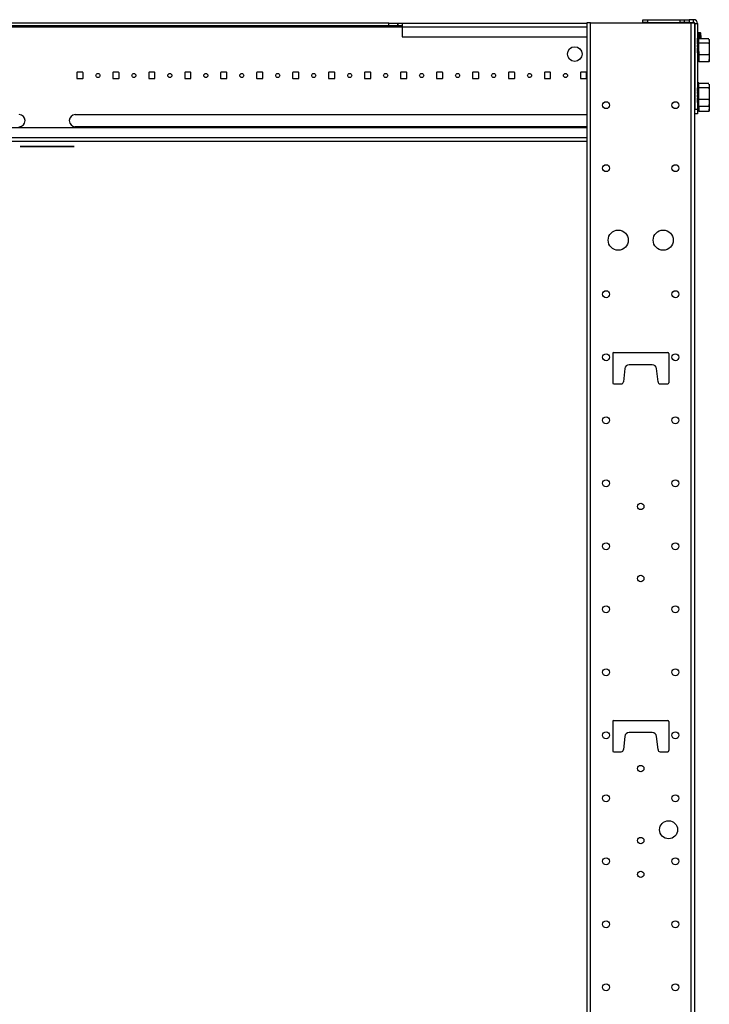
# Model space of a CAD drawing. Extents: x 13 to 98, y 6 to 165.
# Drawn here: x 76 to 96, y 75 to 102 of the extents above; entities that cross this region are included whole.
import ezdxf

# ---------------------------------------------------------------- set-up
doc = ezdxf.new("R2010")
doc.units = 0
doc.header["$MEASUREMENT"] = 0
doc.layers.add('TRIMETRIC', color=7, linetype='CONTINUOUS')

msp = doc.modelspace()

# ---------------------------------------------------------------- linework, layer by layer
at = {"layer": 'TRIMETRIC', "color": 7, "linetype": 'CONTINUOUS'}
for p, q in [((93.819, 102.205), (93.819, 102.283)), ((93.944, 102.283), (93.944, 102.205)), ((93.944, 102.283), (94.854, 102.283)), ((94.854, 102.205), (94.854, 102.283)), ((94.979, 102.205), (94.979, 102.283)), ((95.104, 102.283), (95.104, 102.205)), ((95.229, 102.283), (95.104, 102.283)), ((95.229, 102.205), (95.229, 102.283)), ((67.381, 102.081), (87.13, 102.081)), ((86.755, 102.19), (67.755, 102.19)), ((86.755, 102.111), (67.755, 102.111)), ((86.755, 102.111), (86.755, 102.19)), ((87.005, 102.19), (87.005, 102.111)), ((87.005, 102.19), (87.006, 102.19)), ((87.005, 102.111), (87.006, 102.111)), ((87.13, 102.081), (87.13, 101.81)), ((87.13, 102.081), (92.259, 102.081)), ((87.131, 102.19), (92.259, 102.19)), ((87.131, 102.19), (87.131, 102.19)), ((92.259, 102.197), (92.259, 6.308)), ((92.367, 6.308), (92.367, 102.197)), ((92.367, 102.197), (95.15, 102.197)), ((93.944, 102.205), (94.854, 102.205)), ((95.104, 102.205), (95.229, 102.205)), ((95.15, 102.197), (95.15, 6.308)), ((95.259, 8.7), (95.259, 102.197)), ((95.259, 102.175), (95.337, 102.175)), ((95.259, 102.175), (95.259, 99.797)), ((95.337, 102.175), (95.337, 99.797)), ((87.13, 101.81), (92.259, 101.81)), ((95.337, 101.934), (95.412, 101.927)), ((95.412, 101.912), (95.337, 101.919)), ((95.371, 101.901), (95.337, 101.901)), ((95.337, 101.764), (95.337, 101.767)), ((95.337, 101.764), (95.337, 101.767)), ((95.337, 101.763), (95.337, 101.73)), ((95.337, 101.763), (95.337, 101.73)), ((95.337, 101.726), (95.337, 101.759)), ((95.337, 101.726), (95.337, 101.759)), ((95.337, 101.755), (95.337, 101.74)), ((95.337, 101.755), (95.337, 101.74)), ((95.337, 101.724), (95.337, 101.753)), ((95.337, 101.724), (95.337, 101.753)), ((95.337, 101.719), (95.337, 101.739)), ((95.337, 101.719), (95.337, 101.739)), ((95.337, 101.738), (95.337, 101.713)), ((95.337, 101.738), (95.337, 101.713)), ((95.654, 101.754), (95.371, 101.754)), ((95.412, 101.912), (95.412, 101.927)), ((95.412, 101.754), (95.412, 101.912)), ((95.417, 101.922), (95.417, 101.912)), ((95.417, 101.912), (95.417, 101.754)), ((95.417, 101.845), (95.437, 101.844)), ((95.437, 101.839), (95.417, 101.84)), ((95.437, 101.844), (95.437, 101.839)), ((95.437, 101.754), (95.437, 101.839)), ((95.666, 101.714), (95.66, 101.737)), ((95.337, 101.734), (95.337, 101.703)), ((95.337, 101.734), (95.337, 101.703)), ((95.337, 101.684), (95.337, 101.712)), ((95.337, 101.684), (95.337, 101.712)), ((95.337, 101.68), (95.337, 101.699)), ((95.337, 101.68), (95.337, 101.699)), ((95.337, 101.697), (95.337, 101.667)), ((95.337, 101.697), (95.337, 101.667)), ((95.337, 101.667), (95.337, 101.656)), ((95.337, 101.667), (95.337, 101.656)), ((95.337, 101.633), (95.337, 101.664)), ((95.337, 101.633), (95.337, 101.664)), ((95.337, 101.66), (95.337, 101.639)), ((95.337, 101.66), (95.337, 101.639)), ((95.337, 101.61), (95.337, 101.627)), ((95.337, 101.61), (95.337, 101.627)), ((95.337, 101.605), (95.337, 101.605)), ((95.337, 101.605), (95.337, 101.605)), ((95.337, 101.6), (95.337, 101.566)), ((95.337, 101.6), (95.337, 101.566)), ((95.337, 101.568), (95.337, 101.574)), ((95.337, 101.568), (95.337, 101.574)), ((95.337, 101.529), (95.337, 101.563)), ((95.337, 101.529), (95.337, 101.563)), ((95.337, 101.561), (95.337, 101.555)), ((95.337, 101.561), (95.337, 101.555)), ((95.337, 101.524), (95.337, 101.524)), ((95.337, 101.524), (95.337, 101.524)), ((95.337, 101.519), (95.337, 101.502)), ((95.337, 101.519), (95.337, 101.502)), ((95.337, 101.496), (95.337, 101.465)), ((95.337, 101.496), (95.337, 101.465)), ((95.337, 101.469), (95.337, 101.49)), ((95.337, 101.469), (95.337, 101.49)), ((95.337, 101.462), (95.337, 101.473)), ((95.337, 101.462), (95.337, 101.473)), ((95.337, 101.434), (95.337, 101.462)), ((95.337, 101.434), (95.337, 101.462)), ((95.654, 101.63), (95.371, 101.63)), ((95.337, 101.449), (95.337, 101.433)), ((95.337, 101.449), (95.337, 101.433)), ((95.337, 101.445), (95.337, 101.417)), ((95.337, 101.445), (95.337, 101.417)), ((95.337, 101.395), (95.337, 101.426)), ((95.337, 101.395), (95.337, 101.426)), ((95.337, 101.391), (95.337, 101.416)), ((95.337, 101.391), (95.337, 101.416)), ((95.337, 101.41), (95.337, 101.39)), ((95.337, 101.41), (95.337, 101.39)), ((95.337, 101.405), (95.337, 101.376)), ((95.337, 101.405), (95.337, 101.376)), ((95.337, 101.403), (95.337, 101.371)), ((95.337, 101.403), (95.337, 101.371)), ((95.337, 101.366), (95.337, 101.399)), ((95.337, 101.366), (95.337, 101.399)), ((95.337, 101.374), (95.337, 101.389)), ((95.337, 101.374), (95.337, 101.389)), ((95.337, 101.366), (95.337, 101.362)), ((95.337, 101.366), (95.337, 101.362)), ((95.337, 101.228), (95.371, 101.228)), ((95.371, 101.397), (95.371, 101.308)), ((95.654, 101.308), (95.371, 101.308)), ((95.371, 101.308), (95.371, 101.111)), ((95.654, 101.111), (95.371, 101.111)), ((78.08, 100.811), (78.08, 100.656)), ((78.245, 100.821), (78.09, 100.821)), ((78.09, 100.646), (78.245, 100.646)), ((78.255, 100.656), (78.255, 100.811)), ((79.08, 100.811), (79.08, 100.656)), ((79.245, 100.821), (79.09, 100.821)), ((79.09, 100.646), (79.245, 100.646)), ((79.255, 100.656), (79.255, 100.811)), ((80.08, 100.811), (80.08, 100.656)), ((80.245, 100.821), (80.09, 100.821)), ((80.09, 100.646), (80.245, 100.646)), ((80.255, 100.656), (80.255, 100.811)), ((81.08, 100.811), (81.08, 100.656)), ((81.245, 100.821), (81.09, 100.821)), ((81.09, 100.646), (81.245, 100.646)), ((81.255, 100.656), (81.255, 100.811)), ((82.08, 100.811), (82.08, 100.656)), ((82.245, 100.821), (82.09, 100.821)), ((82.09, 100.646), (82.245, 100.646)), ((82.255, 100.656), (82.255, 100.811)), ((83.08, 100.811), (83.08, 100.656)), ((83.245, 100.821), (83.09, 100.821)), ((83.09, 100.646), (83.245, 100.646)), ((83.255, 100.656), (83.255, 100.811)), ((84.08, 100.811), (84.08, 100.656)), ((84.245, 100.821), (84.09, 100.821)), ((84.09, 100.646), (84.245, 100.646)), ((84.255, 100.656), (84.255, 100.811)), ((85.08, 100.811), (85.08, 100.656)), ((85.245, 100.821), (85.09, 100.821)), ((85.09, 100.646), (85.245, 100.646)), ((85.255, 100.656), (85.255, 100.811)), ((86.08, 100.811), (86.08, 100.656)), ((86.245, 100.821), (86.09, 100.821)), ((86.09, 100.646), (86.245, 100.646)), ((86.255, 100.656), (86.255, 100.811)), ((87.08, 100.811), (87.08, 100.656)), ((87.245, 100.821), (87.09, 100.821)), ((87.09, 100.646), (87.245, 100.646)), ((87.255, 100.656), (87.255, 100.811)), ((88.08, 100.811), (88.08, 100.656)), ((88.245, 100.821), (88.09, 100.821)), ((88.09, 100.646), (88.245, 100.646)), ((88.255, 100.656), (88.255, 100.811)), ((89.08, 100.811), (89.08, 100.656)), ((89.245, 100.821), (89.09, 100.821)), ((89.09, 100.646), (89.245, 100.646)), ((89.255, 100.656), (89.255, 100.811)), ((90.08, 100.811), (90.08, 100.656)), ((90.245, 100.821), (90.09, 100.821)), ((90.09, 100.646), (90.245, 100.646)), ((90.255, 100.656), (90.255, 100.811)), ((91.08, 100.811), (91.08, 100.656)), ((91.245, 100.821), (91.09, 100.821)), ((91.09, 100.646), (91.255, 100.646)), ((91.255, 100.646), (91.255, 100.811)), ((92.08, 100.811), (92.08, 100.656)), ((92.245, 100.821), (92.09, 100.821)), ((92.09, 100.646), (92.245, 100.646)), ((92.255, 100.656), (92.255, 100.811)), ((95.371, 100.526), (95.337, 100.526)), ((95.337, 100.389), (95.337, 100.392)), ((95.337, 100.389), (95.337, 100.392)), ((95.337, 100.388), (95.337, 100.355)), ((95.337, 100.388), (95.337, 100.355)), ((95.337, 100.351), (95.337, 100.384)), ((95.337, 100.351), (95.337, 100.384)), ((95.337, 100.38), (95.337, 100.365)), ((95.337, 100.38), (95.337, 100.365)), ((95.337, 100.349), (95.337, 100.378)), ((95.337, 100.349), (95.337, 100.378)), ((95.654, 100.511), (95.371, 100.511)), ((95.654, 100.387), (95.371, 100.387)), ((95.666, 100.471), (95.66, 100.494)), ((95.337, 100.344), (95.337, 100.364)), ((95.337, 100.344), (95.337, 100.364)), ((95.337, 100.363), (95.337, 100.338)), ((95.337, 100.363), (95.337, 100.338)), ((95.337, 100.359), (95.337, 100.328)), ((95.337, 100.359), (95.337, 100.328)), ((95.337, 100.309), (95.337, 100.337)), ((95.337, 100.309), (95.337, 100.337)), ((95.337, 100.305), (95.337, 100.324)), ((95.337, 100.305), (95.337, 100.324)), ((95.337, 100.322), (95.337, 100.292)), ((95.337, 100.322), (95.337, 100.292)), ((95.337, 100.292), (95.337, 100.281)), ((95.337, 100.292), (95.337, 100.281)), ((95.337, 100.258), (95.337, 100.289)), ((95.337, 100.258), (95.337, 100.289)), ((95.337, 100.285), (95.337, 100.264)), ((95.337, 100.285), (95.337, 100.264)), ((95.337, 100.235), (95.337, 100.252)), ((95.337, 100.235), (95.337, 100.252)), ((95.337, 100.23), (95.337, 100.23)), ((95.337, 100.23), (95.337, 100.23)), ((95.337, 100.225), (95.337, 100.191)), ((95.337, 100.225), (95.337, 100.191)), ((95.337, 100.193), (95.337, 100.199)), ((95.337, 100.193), (95.337, 100.199)), ((95.337, 100.154), (95.337, 100.188)), ((95.337, 100.154), (95.337, 100.188)), ((95.337, 100.186), (95.337, 100.18)), ((95.337, 100.186), (95.337, 100.18)), ((95.337, 100.149), (95.337, 100.149)), ((95.337, 100.149), (95.337, 100.149)), ((95.337, 100.144), (95.337, 100.127)), ((95.337, 100.144), (95.337, 100.127)), ((95.337, 100.121), (95.337, 100.09)), ((95.337, 100.121), (95.337, 100.09)), ((95.337, 100.094), (95.337, 100.115)), ((95.337, 100.094), (95.337, 100.115)), ((95.337, 100.087), (95.337, 100.098)), ((95.337, 100.087), (95.337, 100.098)), ((94.703, 100.002), (94.742, 100.002)), ((95.337, 100.059), (95.337, 100.087)), ((95.337, 100.059), (95.337, 100.087)), ((95.337, 100.074), (95.337, 100.058)), ((95.337, 100.074), (95.337, 100.058)), ((95.337, 100.07), (95.337, 100.042)), ((95.337, 100.07), (95.337, 100.042)), ((95.337, 100.02), (95.337, 100.051)), ((95.337, 100.02), (95.337, 100.051)), ((95.337, 100.016), (95.337, 100.041)), ((95.337, 100.016), (95.337, 100.041)), ((95.337, 100.035), (95.337, 100.015)), ((95.337, 100.035), (95.337, 100.015)), ((95.337, 100.03), (95.337, 100.001)), ((95.337, 100.03), (95.337, 100.001)), ((95.337, 100.028), (95.337, 99.996)), ((95.337, 100.028), (95.337, 99.996)), ((95.337, 99.991), (95.337, 100.024)), ((95.337, 99.991), (95.337, 100.024)), ((95.337, 99.999), (95.337, 100.014)), ((95.337, 99.999), (95.337, 100.014)), ((95.337, 99.991), (95.337, 99.987)), ((95.337, 99.991), (95.337, 99.987)), ((95.337, 99.853), (95.371, 99.853)), ((95.654, 100.065), (95.371, 100.065)), ((95.654, 99.868), (95.371, 99.868)), ((95.371, 99.853), (95.371, 99.736)), ((78.04, 99.646), (92.259, 99.646)), ((95.259, 99.797), (95.337, 99.797)), ((95.337, 99.672), (95.259, 99.672)), ((95.654, 99.736), (95.371, 99.736)), ((92.258, 99.277), (62.259, 99.277)), ((92.259, 99.31), (78.04, 99.31)), ((92.258, 99.005), (62.259, 99.005)), ((92.258, 98.897), (62.259, 98.897)), ((78.009, 98.765), (76.509, 98.765)), ((76.509, 98.765), (78.009, 98.765)), ((76.509, 98.765), (78.009, 98.765)), ((78.009, 98.765), (76.509, 98.765)), ((92.979, 93.008), (92.979, 92.198)), ((93.009, 93.038), (94.509, 93.038)), ((94.539, 93.008), (94.539, 92.198)), ((93.317, 92.59), (93.279, 92.228)), ((94.081, 92.698), (93.437, 92.698)), ((94.239, 92.228), (94.2, 92.59)), ((93.009, 92.168), (93.219, 92.168)), ((94.299, 92.168), (94.509, 92.168)), ((92.979, 82.79), (92.979, 81.98)), ((93.009, 82.82), (94.509, 82.82)), ((94.539, 82.79), (94.539, 81.98)), ((93.317, 82.372), (93.279, 82.01)), ((94.081, 82.48), (93.437, 82.48)), ((94.239, 82.01), (94.2, 82.372)), ((93.009, 81.95), (93.219, 81.95)), ((94.299, 81.95), (94.509, 81.95))]:
    msp.add_line(p, q, dxfattribs=at)
for centre, radius in [((91.924, 101.328), 0.203), ((78.668, 100.733), 0.0565), ((79.668, 100.733), 0.0565), ((80.668, 100.733), 0.0565), ((81.668, 100.733), 0.0565), ((82.668, 100.733), 0.0565), ((83.668, 100.733), 0.0565), ((84.668, 100.733), 0.0565), ((85.668, 100.733), 0.0565), ((86.668, 100.733), 0.0565), ((87.668, 100.733), 0.0565), ((88.668, 100.733), 0.0565), ((89.668, 100.733), 0.0565), ((90.668, 100.733), 0.0565), ((91.668, 100.733), 0.0565), ((92.795, 99.908), 0.0965), ((94.723, 99.908), 0.0965), ((92.795, 98.158), 0.0965), ((94.723, 98.158), 0.0965), ((93.134, 96.158), 0.28), ((94.384, 96.158), 0.28), ((92.795, 94.658), 0.0965), ((94.723, 94.658), 0.0965), ((92.795, 92.908), 0.0965), ((94.723, 92.908), 0.0965), ((92.795, 91.158), 0.0965), ((94.723, 91.158), 0.0965), ((92.795, 89.408), 0.0965), ((94.723, 89.408), 0.0965), ((93.759, 88.762), 0.0885), ((92.795, 87.658), 0.0965), ((94.723, 87.658), 0.0965), ((93.759, 86.762), 0.0885), ((92.795, 85.908), 0.0965), ((94.723, 85.908), 0.0965), ((92.795, 84.158), 0.0965), ((94.723, 84.158), 0.0965), ((92.795, 82.408), 0.0965), ((94.723, 82.408), 0.0965), ((93.759, 81.483), 0.0885), ((92.795, 80.658), 0.0965), ((94.723, 80.658), 0.0965), ((94.534, 79.783), 0.25), ((93.759, 79.483), 0.0885), ((92.795, 78.908), 0.0965), ((94.723, 78.908), 0.0965), ((93.759, 78.544), 0.0885), ((92.795, 77.158), 0.0965), ((94.723, 77.158), 0.0965), ((92.795, 75.408), 0.0965), ((94.723, 75.408), 0.0965)]:
    msp.add_circle(centre, radius, dxfattribs=at)
for centre, radius, start, end in [((95.229, 102.175), 0.108, 0, 90), ((95.229, 102.175), 0.03, 47.1656, 90), ((95.412, 101.922), 0.005, 0, 85), ((78.09, 100.811), 0.01, 90, 180), ((78.09, 100.656), 0.01, 180, 270), ((78.245, 100.811), 0.01, 0, 90), ((78.245, 100.656), 0.01, 270, 0), ((79.09, 100.811), 0.01, 90, 180), ((79.09, 100.656), 0.01, 180, 270), ((79.245, 100.811), 0.01, 0, 90), ((79.245, 100.656), 0.01, 270, 0), ((80.09, 100.811), 0.01, 90, 180), ((80.09, 100.656), 0.01, 180, 270), ((80.245, 100.811), 0.01, 0, 90), ((80.245, 100.656), 0.01, 270, 0), ((81.09, 100.811), 0.01, 90, 180), ((81.09, 100.656), 0.01, 180, 270), ((81.245, 100.811), 0.01, 0, 90), ((81.245, 100.656), 0.01, 270, 0), ((82.09, 100.811), 0.01, 90, 180), ((82.09, 100.656), 0.01, 180, 270), ((82.245, 100.811), 0.01, 0, 90), ((82.245, 100.656), 0.01, 270, 0), ((83.09, 100.811), 0.01, 90, 180), ((83.09, 100.656), 0.01, 180, 270), ((83.245, 100.811), 0.01, 0, 90), ((83.245, 100.656), 0.01, 270, 0), ((84.09, 100.811), 0.01, 90, 180), ((84.09, 100.656), 0.01, 180, 270), ((84.245, 100.811), 0.01, 0, 90), ((84.245, 100.656), 0.01, 270, 0), ((85.09, 100.811), 0.01, 90, 180), ((85.09, 100.656), 0.01, 180, 270), ((85.245, 100.811), 0.01, 0, 90), ((85.245, 100.656), 0.01, 270, 0), ((86.09, 100.811), 0.01, 90, 180), ((86.09, 100.656), 0.01, 180, 270), ((86.245, 100.811), 0.01, 0, 90), ((86.245, 100.656), 0.01, 270, 0), ((87.09, 100.811), 0.01, 90, 180), ((87.09, 100.656), 0.01, 180, 270), ((87.245, 100.811), 0.01, 0, 90), ((87.245, 100.656), 0.01, 270, 0), ((88.09, 100.811), 0.01, 90, 180), ((88.09, 100.656), 0.01, 180, 270), ((88.245, 100.811), 0.01, 0, 90), ((88.245, 100.656), 0.01, 270, 0), ((89.09, 100.811), 0.01, 90, 180), ((89.09, 100.656), 0.01, 180, 270), ((89.245, 100.811), 0.01, 0, 90), ((89.245, 100.656), 0.01, 270, 0), ((90.09, 100.811), 0.01, 90, 180), ((90.09, 100.656), 0.01, 180, 270), ((90.245, 100.811), 0.01, 0, 90), ((90.245, 100.656), 0.01, 270, 0), ((91.09, 100.811), 0.01, 90, 180), ((91.09, 100.656), 0.01, 180, 270), ((91.245, 100.811), 0.01, 0, 90), ((91.245, 100.656), 0.01, 270, 0), ((92.09, 100.811), 0.01, 90, 180), ((92.09, 100.656), 0.01, 180, 270), ((92.245, 100.811), 0.01, 0, 90), ((92.245, 100.656), 0.01, 270, 0), ((76.477, 99.478), 0.168, 270, 90), ((78.04, 99.478), 0.168, 90, 270), ((93.009, 93.008), 0.03, 90, 180), ((94.509, 93.008), 0.03, 0, 90), ((93.437, 92.578), 0.12, 90, 173.9275), ((94.081, 92.578), 0.12, 6.0725, 90), ((93.009, 92.198), 0.03, 180, 270), ((93.219, 92.228), 0.06, 270, 0), ((94.299, 92.228), 0.06, 180, 270), ((94.509, 92.198), 0.03, 270, 0), ((93.009, 82.79), 0.03, 90, 180), ((94.509, 82.79), 0.03, 0, 90), ((93.437, 82.36), 0.12, 90, 173.9275), ((94.081, 82.36), 0.12, 6.0725, 90), ((93.009, 81.98), 0.03, 180, 270), ((93.219, 82.01), 0.06, 270, 0), ((94.299, 82.01), 0.06, 180, 270), ((94.509, 81.98), 0.03, 270, 0)]:
    msp.add_arc(centre, radius, start, end, dxfattribs=at)
for points, knots in [([(93.819, 102.283), (93.836, 102.283), (93.944, 102.283)], [0, 0, 0.13401, 1, 1]), ([(94.979, 102.283), (94.996, 102.283), (95.104, 102.283)], [0, 0, 0.13401, 1, 1]), ([(86.755, 102.19), (86.851, 102.19), (86.986, 102.19), (87.005, 102.19)], [0, 0, 0.382682, 0.92388, 1, 1]), ([(87.005, 102.111), (86.986, 102.111), (86.851, 102.111), (86.755, 102.111)], [0, 0, 0.07612, 0.617318, 1, 1]), ([(87.131, 102.111), (87.13, 102.111), (87.129, 102.111), (87.128, 102.111), (87.126, 102.111), (87.124, 102.111), (87.123, 102.111), (87.121, 102.111), (87.117, 102.111), (87.11, 102.111), (87.107, 102.111), (87.104, 102.111), (87.098, 102.111), (87.092, 102.111), (87.089, 102.111), (87.087, 102.111), (87.081, 102.111), (87.075, 102.111), (87.068, 102.111), (87.065, 102.111), (87.062, 102.111), (87.056, 102.111), (87.053, 102.111), (87.049, 102.111), (87.046, 102.111), (87.039, 102.111), (87.032, 102.111), (87.03, 102.111), (87.026, 102.111), (87.02, 102.111), (87.016, 102.111), (87.015, 102.111), (87.013, 102.111), (87.011, 102.111), (87.009, 102.111), (87.008, 102.111), (87.007, 102.111), (87.006, 102.111)], [0, 0, 0.009375, 0.01474, 0.021302, 0.037708, 0.058542, 0.064479, 0.077135, 0.113021, 0.163542, 0.191823, 0.211615, 0.263646, 0.307865, 0.330885, 0.354323, 0.401875, 0.45026, 0.499375, 0.524062, 0.548594, 0.596979, 0.620833, 0.65625, 0.679583, 0.735313, 0.787396, 0.80724, 0.835573, 0.886198, 0.922188, 0.928698, 0.940885, 0.961823, 0.978333, 0.984896, 0.990365, 1, 1]), ([(87.01, 102.19), (87.013, 102.19), (87.016, 102.19), (87.018, 102.19), (87.02, 102.19), (87.024, 102.19), (87.034, 102.19), (87.036, 102.19), (87.039, 102.19), (87.044, 102.19), (87.05, 102.19), (87.052, 102.19), (87.055, 102.19), (87.059, 102.19), (87.065, 102.19), (87.068, 102.19), (87.074, 102.19), (87.08, 102.19), (87.092, 102.19), (87.095, 102.19), (87.098, 102.19), (87.103, 102.19), (87.108, 102.19), (87.11, 102.19), (87.113, 102.19), (87.12, 102.19), (87.123, 102.19), (87.125, 102.19), (87.126, 102.19), (87.128, 102.19), (87.13, 102.19), (87.13, 102.19), (87.13, 102.19), (87.131, 102.19), (87.131, 102.19)], [0, 0, 0.022341, 0.048415, 0.063129, 0.078925, 0.113113, 0.191659, 0.213297, 0.23553, 0.281402, 0.329276, 0.341556, 0.366494, 0.404144, 0.454668, 0.480093, 0.531159, 0.581738, 0.678946, 0.702478, 0.72536, 0.76896, 0.809802, 0.829168, 0.847777, 0.912312, 0.938548, 0.950124, 0.960511, 0.977605, 0.989992, 0.994428, 0.996159, 0.999405, 1, 1]), ([(87.131, 102.19), (87.131, 102.19), (87.131, 102.189), (87.131, 102.189), (87.13, 102.189)], [0, 0, 0.056906, 0.250388, 0.566615, 1, 1]), ([(94.979, 102.205), (94.962, 102.205), (94.854, 102.205)], [0, 0, 0.133958, 1, 1]), ([(95.337, 101.753), (95.337, 101.755), (95.337, 101.755)], [0, 0, 0.911688, 1, 1]), ([(95.337, 101.753), (95.337, 101.755), (95.337, 101.755)], [0, 0, 0.911688, 1, 1]), ([(95.337, 101.739), (95.337, 101.74), (95.337, 101.738)], [0, 0, 0.3375, 1, 1]), ([(95.337, 101.739), (95.337, 101.74), (95.337, 101.738)], [0, 0, 0.3375, 1, 1]), ([(95.371, 101.533), (95.371, 101.747), (95.371, 101.829), (95.371, 101.901)], [0, 0, 0.580721, 0.804767, 1, 1]), ([(95.337, 101.699), (95.337, 101.699), (95.337, 101.697)], [0, 0, 0.293454, 1, 1]), ([(95.337, 101.699), (95.337, 101.699), (95.337, 101.697)], [0, 0, 0.293454, 1, 1]), ([(95.666, 101.692), (95.666, 101.684), (95.665, 101.677), (95.664, 101.669), (95.663, 101.661), (95.661, 101.653), (95.659, 101.646), (95.658, 101.642), (95.657, 101.638), (95.656, 101.634), (95.654, 101.63)], [0, 0, 0.122131, 0.244665, 0.3679, 0.491972, 0.617196, 0.743628, 0.807289, 0.871299, 0.93552, 1, 1]), ([(95.654, 101.63), (95.659, 101.59), (95.663, 101.55), (95.664, 101.529), (95.665, 101.509), (95.666, 101.489), (95.666, 101.469)], [0, 0, 0.250971, 0.501183, 0.626022, 0.750771, 0.875388, 1, 1]), ([(95.666, 101.469), (95.666, 101.449), (95.665, 101.429), (95.664, 101.409), (95.663, 101.389), (95.659, 101.348), (95.654, 101.308)], [0, 0, 0.124571, 0.249189, 0.373938, 0.498777, 0.748989, 1, 1]), ([(95.661, 101.733), (95.663, 101.723), (95.664, 101.715), (95.665, 101.708), (95.666, 101.7), (95.666, 101.692)], [0, 0, 0.246392, 0.436187, 0.624831, 0.812573, 1, 1]), ([(95.666, 101.692), (95.666, 101.64), (95.666, 101.469)], [0, 0, 0.235248, 1, 1]), ([(95.666, 101.469), (95.666, 101.372), (95.666, 101.21)], [0, 0, 0.375577, 1, 1]), ([(95.337, 101.433), (95.337, 101.432), (95.337, 101.434)], [0, 0, 0.222785, 1, 1]), ([(95.337, 101.433), (95.337, 101.432), (95.337, 101.434)], [0, 0, 0.222785, 1, 1]), ([(95.337, 101.39), (95.337, 101.389), (95.337, 101.391)], [0, 0, 0.338308, 1, 1]), ([(95.337, 101.39), (95.337, 101.389), (95.337, 101.391)], [0, 0, 0.338308, 1, 1]), ([(95.337, 101.376), (95.337, 101.374), (95.337, 101.374)], [0, 0, 0.914062, 1, 1]), ([(95.337, 101.376), (95.337, 101.374), (95.337, 101.374)], [0, 0, 0.914062, 1, 1]), ([(95.654, 101.308), (95.659, 101.284), (95.663, 101.259), (95.664, 101.247), (95.665, 101.234), (95.666, 101.222), (95.666, 101.21)], [0, 0, 0.252608, 0.503124, 0.627769, 0.752003, 0.876062, 1, 1]), ([(95.666, 101.21), (95.666, 101.197), (95.665, 101.185), (95.664, 101.173), (95.663, 101.16), (95.659, 101.136), (95.654, 101.111)], [0, 0, 0.123881, 0.247948, 0.37219, 0.496843, 0.747376, 1, 1]), ([(95.666, 101.21), (95.666, 101.152), (95.666, 101.173)], [0, 0, 0.731931, 1, 1]), ([(95.654, 101.111), (95.656, 101.115), (95.657, 101.119), (95.658, 101.122), (95.659, 101.126), (95.661, 101.134), (95.663, 101.142), (95.664, 101.15), (95.665, 101.157), (95.666, 101.165), (95.666, 101.173)], [0, 0, 0.06448, 0.128603, 0.192613, 0.256273, 0.382705, 0.507928, 0.632, 0.755234, 0.877767, 1, 1]), ([(95.337, 100.378), (95.337, 100.38), (95.337, 100.38)], [0, 0, 0.911688, 1, 1]), ([(95.337, 100.378), (95.337, 100.38), (95.337, 100.38)], [0, 0, 0.911688, 1, 1]), ([(95.371, 100.158), (95.371, 100.372), (95.371, 100.507), (95.371, 100.526)], [0, 0, 0.580721, 0.949818, 1, 1]), ([(95.666, 100.449), (95.666, 100.441), (95.665, 100.434), (95.664, 100.426), (95.663, 100.418), (95.661, 100.41), (95.659, 100.403), (95.658, 100.399), (95.657, 100.395), (95.656, 100.391), (95.654, 100.387)], [0, 0, 0.122233, 0.244766, 0.368, 0.492072, 0.617295, 0.743727, 0.807387, 0.871397, 0.93552, 1, 1]), ([(95.654, 100.387), (95.659, 100.347), (95.663, 100.307), (95.664, 100.286), (95.665, 100.266), (95.666, 100.246), (95.666, 100.226)], [0, 0, 0.251011, 0.501223, 0.626062, 0.750811, 0.875429, 1, 1]), ([(95.661, 100.49), (95.663, 100.48), (95.664, 100.472), (95.665, 100.465), (95.666, 100.457), (95.666, 100.449)], [0, 0, 0.24643, 0.436255, 0.624773, 0.812701, 1, 1]), ([(95.666, 100.449), (95.666, 100.397), (95.666, 100.226)], [0, 0, 0.235277, 1, 1]), ([(95.337, 100.364), (95.337, 100.365), (95.337, 100.363)], [0, 0, 0.3375, 1, 1]), ([(95.337, 100.364), (95.337, 100.365), (95.337, 100.363)], [0, 0, 0.3375, 1, 1]), ([(95.337, 100.324), (95.337, 100.324), (95.337, 100.322)], [0, 0, 0.293454, 1, 1]), ([(95.337, 100.324), (95.337, 100.324), (95.337, 100.322)], [0, 0, 0.293454, 1, 1]), ([(95.371, 99.853), (95.371, 99.941), (95.371, 100.158)], [0, 0, 0.287489, 1, 1]), ([(95.666, 100.226), (95.666, 100.206), (95.665, 100.186), (95.664, 100.166), (95.663, 100.146), (95.659, 100.105), (95.654, 100.065)], [0, 0, 0.124612, 0.249229, 0.373978, 0.498817, 0.749029, 1, 1]), ([(95.666, 100.226), (95.666, 100.129), (95.666, 99.967)], [0, 0, 0.375602, 1, 1]), ([(95.337, 100.058), (95.337, 100.057), (95.337, 100.059)], [0, 0, 0.222785, 1, 1]), ([(95.337, 100.058), (95.337, 100.057), (95.337, 100.059)], [0, 0, 0.222785, 1, 1]), ([(95.337, 100.015), (95.337, 100.014), (95.337, 100.016)], [0, 0, 0.338308, 1, 1]), ([(95.337, 100.015), (95.337, 100.014), (95.337, 100.016)], [0, 0, 0.338308, 1, 1]), ([(95.337, 100.001), (95.337, 99.999), (95.337, 99.999)], [0, 0, 0.914062, 1, 1]), ([(95.337, 100.001), (95.337, 99.999), (95.337, 99.999)], [0, 0, 0.914062, 1, 1]), ([(95.654, 100.065), (95.659, 100.041), (95.663, 100.016), (95.664, 100.004), (95.665, 99.991), (95.666, 99.979), (95.666, 99.967)], [0, 0, 0.252672, 0.503189, 0.627768, 0.752068, 0.876127, 1, 1]), ([(95.666, 99.967), (95.666, 99.954), (95.665, 99.942), (95.664, 99.93), (95.663, 99.917), (95.659, 99.893), (95.654, 99.868)], [0, 0, 0.123938, 0.247997, 0.372231, 0.496876, 0.747392, 1, 1]), ([(95.654, 99.868), (95.656, 99.872), (95.657, 99.876), (95.658, 99.879), (95.659, 99.883), (95.661, 99.891), (95.663, 99.899), (95.664, 99.907), (95.665, 99.914), (95.666, 99.922), (95.666, 99.93)], [0, 0, 0.06448, 0.128603, 0.192613, 0.256273, 0.382705, 0.507929, 0.632101, 0.755233, 0.877767, 1, 1]), ([(95.666, 99.835), (95.666, 99.822), (95.665, 99.81), (95.664, 99.798), (95.663, 99.785), (95.659, 99.761), (95.654, 99.736)], [0, 0, 0.123881, 0.247948, 0.37219, 0.496843, 0.747376, 1, 1]), ([(95.664, 99.875), (95.665, 99.859), (95.666, 99.847), (95.666, 99.835)], [0, 0, 0.384764, 0.692532, 1, 1]), ([(95.666, 99.967), (95.666, 99.909), (95.666, 99.93)], [0, 0, 0.731991, 1, 1]), ([(95.666, 99.835), (95.666, 99.777), (95.666, 99.798)], [0, 0, 0.731931, 1, 1]), ([(95.654, 99.736), (95.656, 99.74), (95.657, 99.744), (95.658, 99.747), (95.659, 99.751), (95.661, 99.759), (95.663, 99.767), (95.664, 99.775), (95.665, 99.782), (95.666, 99.79), (95.666, 99.798)], [0, 0, 0.06448, 0.128603, 0.192613, 0.256273, 0.382705, 0.507928, 0.632, 0.755234, 0.877767, 1, 1])]:
    msp.add_open_spline(points, degree=1, knots=knots, dxfattribs=at)
for points in [[(94.854, 102.283), (94.916, 102.283), (94.979, 102.283)], [(87.006, 102.111), (87.006, 102.19)], [(87.13, 102.189), (87.13, 102.081)], [(92.367, 102.197), (92.259, 102.197)], [(93.944, 102.205), (93.881, 102.205), (93.819, 102.205)], [(95.104, 102.205), (95.041, 102.205), (94.979, 102.205)], [(95.15, 102.197), (95.259, 102.197)], [(95.337, 101.767), (95.337, 101.763)], [(95.337, 101.767), (95.337, 101.763)], [(95.337, 101.759), (95.337, 101.764)], [(95.337, 101.759), (95.337, 101.764)], [(95.337, 101.74), (95.337, 101.734)], [(95.337, 101.74), (95.337, 101.734)], [(95.417, 101.912), (95.412, 101.912)], [(95.337, 101.724), (95.337, 101.73)], [(95.337, 101.724), (95.337, 101.73)], [(95.337, 101.726), (95.337, 101.713)], [(95.337, 101.726), (95.337, 101.713)], [(95.337, 101.712), (95.337, 101.719)], [(95.337, 101.712), (95.337, 101.719)], [(95.337, 101.68), (95.337, 101.703)], [(95.337, 101.68), (95.337, 101.703)], [(95.337, 101.684), (95.337, 101.656)], [(95.337, 101.684), (95.337, 101.656)], [(95.337, 101.667), (95.337, 101.66)], [(95.337, 101.664), (95.337, 101.667)], [(95.337, 101.664), (95.337, 101.667)], [(95.337, 101.667), (95.337, 101.66)], [(95.337, 101.605), (95.337, 101.639)], [(95.337, 101.605), (95.337, 101.639)], [(95.337, 101.627), (95.337, 101.633)], [(95.337, 101.627), (95.337, 101.633)], [(95.337, 101.61), (95.337, 101.574)], [(95.337, 101.61), (95.337, 101.574)], [(95.337, 101.605), (95.337, 101.6)], [(95.337, 101.605), (95.337, 101.6)], [(95.337, 101.563), (95.337, 101.568)], [(95.337, 101.563), (95.337, 101.568)], [(95.337, 101.566), (95.337, 101.561)], [(95.337, 101.566), (95.337, 101.561)], [(95.337, 101.519), (95.337, 101.555)], [(95.337, 101.519), (95.337, 101.555)], [(95.337, 101.524), (95.337, 101.529)], [(95.337, 101.524), (95.337, 101.529)], [(95.337, 101.524), (95.337, 101.49)], [(95.337, 101.524), (95.337, 101.49)], [(95.337, 101.502), (95.337, 101.496)], [(95.337, 101.502), (95.337, 101.496)], [(95.337, 101.445), (95.337, 101.473)], [(95.337, 101.445), (95.337, 101.473)], [(95.337, 101.462), (95.337, 101.469)], [(95.337, 101.462), (95.337, 101.469)], [(95.337, 101.465), (95.337, 101.462)], [(95.337, 101.465), (95.337, 101.462)], [(95.371, 101.397), (95.371, 101.533)], [(95.666, 101.714), (95.666, 101.692)], [(95.337, 101.449), (95.337, 101.426)], [(95.337, 101.449), (95.337, 101.426)], [(95.337, 101.417), (95.337, 101.41)], [(95.337, 101.417), (95.337, 101.41)], [(95.337, 101.403), (95.337, 101.416)], [(95.337, 101.403), (95.337, 101.416)], [(95.337, 101.405), (95.337, 101.399)], [(95.337, 101.405), (95.337, 101.399)], [(95.337, 101.389), (95.337, 101.395)], [(95.337, 101.389), (95.337, 101.395)], [(95.337, 101.371), (95.337, 101.366)], [(95.337, 101.371), (95.337, 101.366)], [(95.337, 101.362), (95.337, 101.366)], [(95.337, 101.362), (95.337, 101.366)], [(95.337, 100.392), (95.337, 100.388)], [(95.337, 100.392), (95.337, 100.388)], [(95.337, 100.384), (95.337, 100.389)], [(95.337, 100.384), (95.337, 100.389)], [(95.666, 100.471), (95.666, 100.449)], [(95.337, 100.365), (95.337, 100.359)], [(95.337, 100.365), (95.337, 100.359)], [(95.337, 100.349), (95.337, 100.355)], [(95.337, 100.349), (95.337, 100.355)], [(95.337, 100.351), (95.337, 100.338)], [(95.337, 100.351), (95.337, 100.338)], [(95.337, 100.337), (95.337, 100.344)], [(95.337, 100.337), (95.337, 100.344)], [(95.337, 100.305), (95.337, 100.328)], [(95.337, 100.305), (95.337, 100.328)], [(95.337, 100.309), (95.337, 100.281)], [(95.337, 100.309), (95.337, 100.281)], [(95.337, 100.289), (95.337, 100.292)], [(95.337, 100.292), (95.337, 100.285)], [(95.337, 100.292), (95.337, 100.285)], [(95.337, 100.289), (95.337, 100.292)], [(95.337, 100.23), (95.337, 100.264)], [(95.337, 100.23), (95.337, 100.264)], [(95.337, 100.252), (95.337, 100.258)], [(95.337, 100.252), (95.337, 100.258)], [(95.337, 100.235), (95.337, 100.199)], [(95.337, 100.235), (95.337, 100.199)], [(95.337, 100.23), (95.337, 100.225)], [(95.337, 100.23), (95.337, 100.225)], [(95.337, 100.188), (95.337, 100.193)], [(95.337, 100.188), (95.337, 100.193)], [(95.337, 100.191), (95.337, 100.186)], [(95.337, 100.191), (95.337, 100.186)], [(95.337, 100.144), (95.337, 100.18)], [(95.337, 100.144), (95.337, 100.18)], [(95.337, 100.149), (95.337, 100.154)], [(95.337, 100.149), (95.337, 100.154)], [(95.337, 100.149), (95.337, 100.115)], [(95.337, 100.149), (95.337, 100.115)], [(95.337, 100.127), (95.337, 100.121)], [(95.337, 100.127), (95.337, 100.121)], [(95.337, 100.07), (95.337, 100.098)], [(95.337, 100.07), (95.337, 100.098)], [(95.337, 100.087), (95.337, 100.094)], [(95.337, 100.087), (95.337, 100.094)], [(95.337, 100.09), (95.337, 100.087)], [(95.337, 100.09), (95.337, 100.087)], [(95.337, 100.074), (95.337, 100.051)], [(95.337, 100.074), (95.337, 100.051)], [(95.337, 100.042), (95.337, 100.035)], [(95.337, 100.042), (95.337, 100.035)], [(95.337, 100.028), (95.337, 100.041)], [(95.337, 100.028), (95.337, 100.041)], [(95.337, 100.03), (95.337, 100.024)], [(95.337, 100.03), (95.337, 100.024)], [(95.337, 100.014), (95.337, 100.02)], [(95.337, 100.014), (95.337, 100.02)], [(95.337, 99.996), (95.337, 99.991)], [(95.337, 99.996), (95.337, 99.991)], [(95.337, 99.987), (95.337, 99.991)], [(95.337, 99.987), (95.337, 99.991)], [(95.666, 99.873), (95.666, 99.835)], [(95.259, 99.672), (95.259, 99.734), (95.259, 99.797)], [(95.337, 99.797), (95.337, 99.734), (95.337, 99.672)]]:
    msp.add_open_spline(points, degree=1, dxfattribs=at)

doc.saveas('drawing.dxf')
